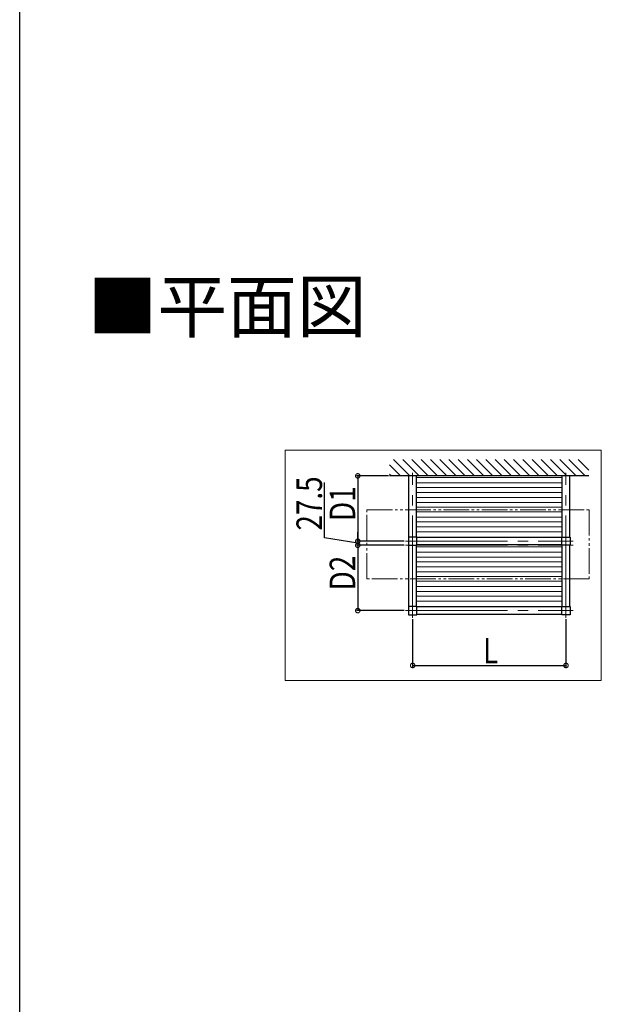
# Model space of a CAD drawing. Extents: x 0 to 1980, y 0 to 3206.
# Drawn here: x 0 to 455, y 835 to 1606 of the extents above; entities that cross this region are included whole.
import ezdxf

# ---------------------------------------------------------------- set-up
doc = ezdxf.new("R2010")
doc.units = 0
doc.linetypes.add('YCENTER_1', pattern=[13, 10, -1, 1, -1])
doc.linetypes.add('YDIVIDE_1', pattern=[15, 10, -1, 1, -1, 1, -1])
for name, color, linetype in [('USER1', 3, 'CONTINUOUS'), ('YKK_12', 2, 'CONTINUOUS'), ('YKK_A1', 4, 'CONTINUOUS'), ('YKK_D', 6, 'CONTINUOUS'), ('YKK_ZWAK', 7, 'CONTINUOUS')]:
    doc.layers.add(name, color=color, linetype=linetype)
doc.styles.get("Standard").update_dxf_attribs({"font": 'txt', "bigfont": 'BIGFONT'})

msp = doc.modelspace()

# ---------------------------------------------------------------- linework, layer by layer
at = {"layer": 'YKK_12', "color": 2, "linetype": 'YCENTER_1', "lineweight": 13, "ltscale": 8}
for p, q in [((307.57, 1137.59), (307.57, 1251.19)), ((427.57, 1137.59), (427.57, 1251.19)), ((301.87, 1197.59), (433.26, 1197.59)), ((301.87, 1194.39), (433.26, 1194.39)), ((301.87, 1143.29), (433.26, 1143.29))]:
    msp.add_line(p, q, dxfattribs=at)
at = {"layer": 'YKK_A1', "color": 4, "linetype": 'Continuous', "lineweight": 13}
for p, q in [((207.9, 1088.52), (207.9, 1268.88)), ((207.9, 1268.88), (455.23, 1268.88)), ((455.23, 1268.88), (455.23, 1088.52)), ((289.57, 1257.27), (298.14, 1248.69)), ((292.59, 1261.47), (305.37, 1248.69)), ((299.82, 1261.47), (312.6, 1248.69)), ((307.05, 1261.47), (319.82, 1248.69)), ((314.27, 1261.47), (327.05, 1248.69)), ((321.5, 1261.47), (334.28, 1248.69)), ((328.73, 1261.47), (341.51, 1248.69)), ((335.96, 1261.47), (348.73, 1248.69)), ((343.18, 1261.47), (355.96, 1248.69)), ((350.41, 1261.47), (363.19, 1248.69)), ((357.64, 1261.47), (370.42, 1248.69)), ((364.87, 1261.47), (377.64, 1248.69)), ((372.09, 1261.47), (384.87, 1248.69)), ((379.32, 1261.47), (392.1, 1248.69)), ((386.55, 1261.47), (399.33, 1248.69)), ((393.78, 1261.47), (406.55, 1248.69)), ((401, 1261.47), (413.78, 1248.69)), ((408.23, 1261.47), (421.01, 1248.69)), ((415.46, 1261.47), (428.23, 1248.69)), ((422.69, 1261.47), (435.46, 1248.69)), ((429.91, 1261.47), (442.69, 1248.69)), ((437.14, 1261.47), (445.57, 1253.04)), ((289.57, 1250.04), (290.91, 1248.69)), ((310.51, 1247.41), (424.62, 1247.41)), ((310.51, 1243.3), (424.62, 1243.3)), ((310.51, 1239.47), (424.62, 1239.47)), ((310.51, 1235.64), (424.62, 1235.64)), ((310.51, 1231.8), (424.62, 1231.8)), ((310.51, 1227.97), (424.62, 1227.97)), ((310.51, 1224.14), (424.62, 1224.14)), ((310.51, 1220.58), (424.62, 1220.58)), ((310.51, 1216.47), (424.62, 1216.47)), ((310.51, 1212.64), (424.62, 1212.64)), ((310.51, 1208.81), (424.62, 1208.81)), ((310.51, 1204.97), (424.62, 1204.97)), ((310.51, 1193.12), (424.62, 1193.12)), ((310.51, 1189), (424.62, 1189)), ((310.51, 1185.17), (424.62, 1185.17)), ((310.51, 1181.34), (424.62, 1181.34)), ((310.51, 1177.5), (424.62, 1177.5)), ((310.51, 1173.67), (424.62, 1173.67)), ((310.51, 1169.84), (424.62, 1169.84)), ((310.51, 1166.28), (424.62, 1166.28)), ((310.51, 1162.17), (424.62, 1162.17)), ((310.51, 1158.34), (424.62, 1158.34)), ((310.51, 1154.51), (424.62, 1154.51)), ((310.51, 1150.67), (424.62, 1150.67)), ((455.23, 1088.52), (207.9, 1088.52))]:
    msp.add_line(p, q, dxfattribs=at)
at = {"layer": 'YKK_A1', "color": 4, "linetype": 'Continuous', "lineweight": 30}
for p, q in [((445.57, 1248.69), (289.57, 1248.69)), ((304.62, 1200.78), (304.62, 1248.69)), ((310.51, 1200.78), (310.51, 1248.69)), ((424.62, 1200.78), (424.62, 1248.69)), ((430.51, 1200.78), (430.51, 1248.69)), ((310.76, 1200.78), (304.37, 1200.78)), ((304.37, 1200.78), (304.37, 1194.39)), ((304.37, 1194.39), (310.76, 1194.39)), ((304.62, 1146.48), (304.62, 1194.39)), ((310.51, 1146.48), (310.51, 1194.39)), ((310.76, 1194.39), (310.76, 1200.78)), ((424.37, 1200.54), (310.76, 1200.54)), ((424.37, 1194.64), (310.76, 1194.64)), ((424.37, 1194.39), (424.37, 1200.78)), ((424.37, 1200.78), (430.76, 1200.78)), ((430.76, 1194.39), (424.37, 1194.39)), ((424.62, 1146.48), (424.62, 1194.39)), ((430.51, 1146.48), (430.51, 1194.39)), ((430.76, 1200.78), (430.76, 1194.39)), ((310.76, 1146.48), (304.37, 1146.48)), ((304.37, 1146.48), (304.37, 1140.09)), ((310.76, 1140.09), (310.76, 1146.48)), ((424.37, 1146.24), (310.76, 1146.24)), ((424.37, 1140.34), (310.76, 1140.34)), ((424.37, 1140.09), (424.37, 1146.48)), ((424.37, 1146.48), (430.76, 1146.48)), ((430.76, 1146.48), (430.76, 1140.09)), ((304.37, 1140.09), (310.76, 1140.09)), ((430.76, 1140.09), (424.37, 1140.09))]:
    msp.add_line(p, q, dxfattribs=at)
at = {"layer": 'YKK_A1', "color": 4, "linetype": 'YCENTER_1', "lineweight": 13}
for p, q in [((304.67, 1197.59), (304.36, 1197.59)), ((430.46, 1197.59), (430.77, 1197.59)), ((304.67, 1143.29), (304.36, 1143.29)), ((430.46, 1143.29), (430.77, 1143.29))]:
    msp.add_line(p, q, dxfattribs=at)
at = {"layer": 'YKK_D', "color": 6, "linetype": 'Continuous'}
for p, q in [((288.57, 1248.69), (263.62, 1248.69)), ((264.62, 1248.69), (264.62, 1197.59)), ((238.62, 1200.19), (238.62, 1243.58)), ((264.62, 1197.59), (264.62, 1204.59)), ((264.62, 1195.99), (238.62, 1200.19)), ((300.87, 1197.59), (263.62, 1197.59)), ((300.87, 1197.59), (263.62, 1197.59)), ((300.87, 1194.39), (263.62, 1194.39)), ((300.87, 1194.39), (263.62, 1194.39)), ((264.62, 1197.59), (264.62, 1194.39)), ((264.62, 1197.59), (264.62, 1194.39)), ((264.62, 1194.39), (264.62, 1143.29)), ((264.62, 1194.39), (264.62, 1187.39)), ((300.87, 1143.29), (263.62, 1143.29)), ((307.57, 1136.59), (307.57, 1099.34)), ((427.57, 1136.59), (427.57, 1099.34)), ((307.57, 1100.34), (427.57, 1100.34))]:
    msp.add_line(p, q, dxfattribs=at)
at = {"layer": 'YKK_D', "color": 6, "linetype": 'YDIVIDE_1', "lineweight": 13, "ltscale": 2}
for p, q in [((271.76, 1168.24), (271.76, 1222.07)), ((271.76, 1222.07), (445.73, 1222.07)), ((445.73, 1222.07), (445.73, 1168.24)), ((445.73, 1168.24), (271.76, 1168.24))]:
    msp.add_line(p, q, dxfattribs=at)
at = {"layer": 'YKK_D', "color": 6, "linetype": 'ByBlock', "const_width": 3.5}
for points in [[(264.62, 1248.25, 1), (264.62, 1249.13, 1)], [(264.62, 1198.02, 1), (264.62, 1197.15, 1)], [(264.62, 1198.02, 1), (264.62, 1197.15, 1)], [(264.62, 1193.96, 1), (264.62, 1194.83, 1)], [(264.62, 1193.96, 1), (264.62, 1194.83, 1)], [(264.62, 1143.72, 1), (264.62, 1142.85, 1)], [(308, 1100.34, 1), (307.13, 1100.34, 1)], [(427.13, 1100.34, 1), (428, 1100.34, 1)]]:
    msp.add_lwpolyline(points, format="xyb", close=True, dxfattribs=at)
at = {"layer": 'YKK_ZWAK'}
msp.add_line((0, 0), (0, 3120), dxfattribs=at)

# ---------------------------------------------------------------- texts
at = {"layer": 'USER1'}
msp.add_text('■平面図 ', height=40, dxfattribs=at).set_placement((53.21, 1361.24))
at = {"layer": 'YKK_D', "color": 6, "width": 0.8}
for s, p in [('27.5', (236.62, 1205.89)), ('D1', (262.62, 1213.39)), ('D2', (262.62, 1159.09))]:
    msp.add_text(s, height=20, rotation=90, dxfattribs=at).set_placement(p)
msp.add_text('L', height=20, dxfattribs=at).set_placement((362.69, 1101.94))

doc.saveas('drawing.dxf')
